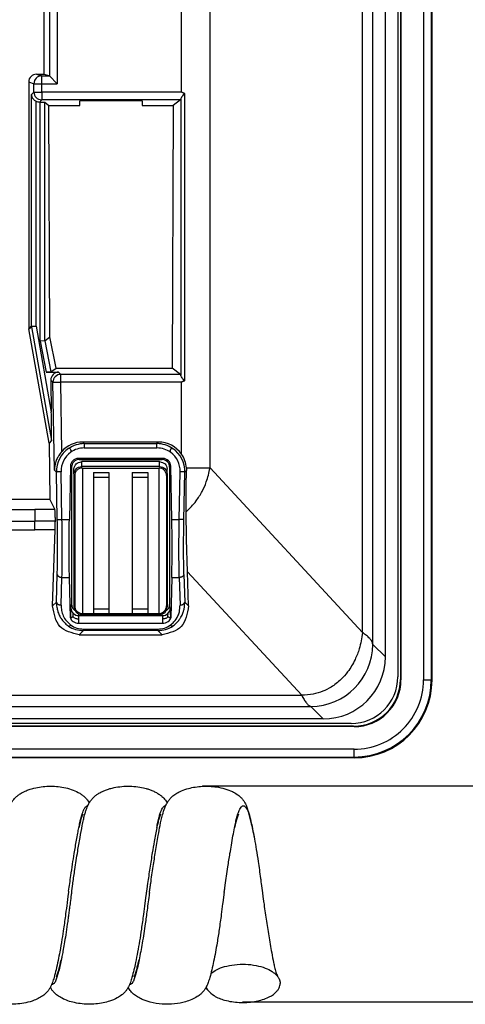
# Model space of a CAD drawing. Units: inches. Extents: x 85 to 2185, y 1295 to 1592.
# Drawn here: x 462 to 474, y 1386 to 1411 of the extents above; entities that cross this region are included whole.
import ezdxf

# ---------------------------------------------------------------- set-up
doc = ezdxf.new("R2010")
doc.units = ezdxf.units.IN
doc.linetypes.add('PHANTOM', pattern=[13, 10, -1, 0, -1, 0, -1])
doc.layers.add('1', color=7, linetype='Continuous')

msp = doc.modelspace()

# ---------------------------------------------------------------- linework, layer by layer
at = {"color": 2, "linetype": 'Continuous'}
for p, q in [((471.0169793810499, 1395.058184443898), (471.0169793810499, 1472.502271583518)), ((471.279840132804, 1394.755353631115), (471.279840132804, 1472.502271583518)), ((467.0967178456082, 1399.286738066946), (467.0999263426288, 1433.041355904351)), ((472.5798958770213, 1430.095428404703), (472.5798958770213, 1393.841115267329)), ((472.7798654160526, 1430.098858491112), (472.7799263426301, 1393.841054340752)), ((466.3633838992704, 1408.94411130614), (466.3633838992704, 1412.738600502552)), ((463.1728173842759, 1412.524109460919), (463.1728173842759, 1409.158602347773)), ((462.9730914773249, 1412.324383553968), (462.9730914773249, 1409.358328254724)), ((462.6400179137105, 1409.402619577001), (462.7722684458766, 1409.358602347773)), ((462.7722684458766, 1409.358602347773), (462.9730914773249, 1409.358328254724)), ((462.7722684458766, 1409.158602347773), (462.7722684458766, 1409.358602347773)), ((462.4399263728837, 1409.202771816895), (462.5722684458766, 1409.158602347773)), ((462.5722684458766, 1409.158602347773), (462.7722684458766, 1409.158602347773)), ((462.5722684458766, 1408.94411130614), (462.5722684458766, 1409.158602347773)), ((462.7722684458766, 1408.94411130614), (462.7722684458766, 1409.158602347773)), ((462.7722684458766, 1409.158602347773), (463.1728173842759, 1409.158602347773)), ((462.5092693230571, 1402.93249727577), (462.5094337788865, 1408.881002546101)), ((462.5722684458766, 1408.94411130614), (462.5094337788865, 1408.881002546101)), ((462.5722684458766, 1408.94411130614), (462.7722684458766, 1408.94411130614)), ((462.7722684458766, 1408.94411130614), (462.7722684458766, 1408.74411130614)), ((466.3633838992704, 1408.94411130614), (462.7722684458766, 1408.94411130614)), ((462.6292693230571, 1402.93249727577), (462.6292693230571, 1408.706595314692)), ((462.7722684458766, 1408.74411130614), (462.7151194820023, 1408.687236435315)), ((462.7307800240009, 1402.543220909872), (462.7307800240009, 1408.687236435315)), ((466.3387029521738, 1408.744385399189), (462.7722684458766, 1408.74411130614)), ((462.8504113352158, 1402.555078916165), (462.8504901216712, 1408.681384384428)), ((466.3441254947882, 1408.7646768815), (466.3441254947882, 1401.67072584529)), ((462.4399263728837, 1402.886182546617), (462.5092693230571, 1402.93249727577)), ((462.4417519444046, 1402.86533543039), (462.5110962660258, 1402.911637539629)), ((462.5092693230571, 1402.93249727577), (462.6292693230571, 1402.93249727577)), ((462.6292693230571, 1402.93249727577), (462.5110962660258, 1402.911637539629)), ((462.5110962660258, 1402.911637539629), (463.0265460356686, 1399.992694568785)), ((462.6292693230571, 1402.93249727577), (463.0203425614288, 1400.717017665221)), ((462.7307800240009, 1402.543220909872), (462.8899575782675, 1401.748166291475)), ((462.8504113352158, 1402.555078916165), (463.0108024951696, 1401.753962621478)), ((463.0617720062227, 1401.488024017719), (463.0068115507121, 1401.5451496822)), ((463.2617453146369, 1401.69129142065), (463.2065110319689, 1401.748166291475)), ((463.2617453146369, 1401.491291420649), (463.2617453146369, 1401.69129142065)), ((466.3387029521739, 1401.6910173276), (463.2617453146369, 1401.69129142065)), ((463.0617720062227, 1401.488024017719), (463.2617453146369, 1401.491291420649)), ((463.0988672891997, 1399.232844683266), (463.0617720062227, 1401.488024017719)), ((463.2908010047155, 1399.713009832274), (463.2617453146369, 1401.491291420649)), ((466.3633838992704, 1401.491291420649), (463.2617453146369, 1401.491291420649)), ((466.3633838992704, 1399.64403552967), (466.3633838992704, 1401.491291420649)), ((463.8273154049931, 1399.953200534131), (463.8653690640073, 1399.911684278581)), ((463.8653690640073, 1399.911684278581), (465.7344838581326, 1399.911684278581)), ((463.8653690640073, 1399.801285074692), (465.7344838581326, 1399.801285074692)), ((465.7725375171468, 1399.953200534131), (465.7344838581326, 1399.911684278581)), ((463.7364446765889, 1399.50588929665), (463.712070652602, 1399.531318660183)), ((465.863408245551, 1399.50588929665), (465.887782269538, 1399.531318660183)), ((463.5399264610697, 1399.306155726531), (463.511554926198, 1399.334795832399)), ((463.7999264610698, 1399.324171681649), (463.7999264610698, 1399.448879848805)), ((463.8199264610698, 1399.285777522204), (463.8199264610698, 1395.548564922465)), ((465.7799264610878, 1399.285777522204), (465.7799264610701, 1395.548564922465)), ((465.7999264610701, 1399.324171681649), (465.7999264610701, 1399.448879848805)), ((466.088297995942, 1399.334795832399), (466.0599264610703, 1399.306155726531)), ((471.0169793810499, 1395.058184443898), (467.0967178456082, 1399.286738066946)), ((463.0988672891997, 1399.232844683266), (463.1489646439924, 1399.178188846277)), ((463.1737527159858, 1397.954646487135), (463.1489646439924, 1399.178188846277)), ((463.2935882601564, 1397.966022150252), (463.268800188163, 1399.189564509394)), ((466.3062646619836, 1397.966022150252), (466.3310527339769, 1399.189564509394)), ((466.4261002061542, 1397.954646487135), (466.4508882781475, 1399.178188846277)), ((466.4508882781475, 1399.178188846277), (466.4917790182676, 1399.222800335958)), ((411.1599263426161, 1398.219367853158), (462.5999263426278, 1398.219367853176)), ((463.1110543101189, 1398.21936785217), (462.5999263426278, 1398.219367853176)), ((462.5999263426278, 1398.219367853176), (462.5999263426278, 1397.924198311166)), ((411.1599263426161, 1397.924198311166), (462.5999263426278, 1397.924198311166)), ((462.5999263426278, 1397.698417339633), (462.5999263426278, 1397.924198311166)), ((463.1235657225765, 1397.924198311166), (462.5999263426278, 1397.924198311166)), ((463.2935882601564, 1397.966022150252), (463.4838556841993, 1397.966022150252)), ((466.1159972379406, 1397.966022150252), (466.3062646619836, 1397.966022150252)), ((411.1599263426161, 1397.698417339633), (462.5999263426278, 1397.698417339633)), ((463.1188176780689, 1397.698417339633), (462.5999263426278, 1397.698417339633)), ((463.15300271431, 1395.843666130091), (463.1730517030819, 1396.55234514437)), ((463.2728382584806, 1395.765533196862), (463.2928872472525, 1396.474212211141)), ((463.2928872472525, 1396.474212211141), (463.4846014426077, 1396.474212211141)), ((466.1152514795323, 1396.474212211141), (466.3069656748875, 1396.474212211141)), ((466.3069656748875, 1396.474212211141), (466.3270146636593, 1395.765533196862)), ((466.4268012190581, 1396.55234514437), (466.4468502078299, 1395.843666130091)), ((469.4535901038587, 1393.448676379246), (466.5172513981101, 1396.615930798482)), ((463.15300271431, 1395.843666130091), (463.0533966581072, 1395.743008890122)), ((463.5241305288721, 1395.687303080035), (463.5399264610697, 1395.781272037501)), ((466.0757223932678, 1395.687303080035), (466.0599264610703, 1395.781272037501)), ((466.4468502078299, 1395.843666130091), (466.5464562640327, 1395.743008890122)), ((463.7238564358231, 1395.494008226632), (463.7307844028964, 1395.535222245222)), ((463.7238564358231, 1395.494008226632), (465.8759964863169, 1395.494008226632)), ((465.8759964863169, 1395.494008226632), (465.8690685192435, 1395.535222245222)), ((463.7238564358231, 1395.29989838136), (465.8759964863169, 1395.29989838136)), ((463.8449422273526, 1395.108935361897), (463.735963879934, 1394.99880692106)), ((463.8449422273526, 1395.148697644625), (465.7549106947873, 1395.148697644625)), ((465.7549106947873, 1395.108935361897), (463.8449422273526, 1395.108935361897)), ((465.7549106947873, 1395.108935361897), (465.8638890422059, 1394.99880692106)), ((471.279840132804, 1394.755353631115), (471.5999263426298, 1394.435267421289)), ((471.9999263426299, 1393.84117313853), (471.9859622906873, 1393.855137190472)), ((404.146262581385, 1393.448676379246), (469.4535901038587, 1393.448676379246)), ((403.9120704175594, 1393.15958846234), (469.6877822676844, 1393.15958846234)), ((469.6877822676844, 1393.15958846234), (470.0060148256827, 1392.841355904342)), ((470.8001091084419, 1392.641355904342), (470.7861450564994, 1392.655319956284)), ((470.8001669796425, 1392.06138636995), (402.7996857056013, 1392.06138636995)), ((402.7996857056013, 1391.861416830919), (470.80022790622, 1391.861355904342))]:
    msp.add_line(p, q, dxfattribs=at)
at = {"color": 4, "linetype": 'Continuous'}
for p, q in [((472.7999263426301, 1393.838614973851), (472.7999263426301, 1430.118919417689)), ((471.9859622906873, 1429.398606273325), (471.9859622906873, 1393.855137190472)), ((471.9999263426299, 1429.440532496751), (471.9999263426299, 1393.84117313853)), ((471.5999263426298, 1394.435267421289), (471.5999263426298, 1429.32135590435)), ((471.9199263426299, 1429.32135590435), (471.9199263426299, 1393.92117313853)), ((462.840475311283, 1409.402619577001), (462.840475311283, 1412.280092231691)), ((462.6400179137105, 1409.402619577001), (462.840475311283, 1409.402619577001)), ((462.840475311283, 1409.402619577001), (462.9730914773249, 1409.358328254724)), ((462.9730914773249, 1409.358328254724), (463.1728173842759, 1409.158602347773)), ((462.4399263728837, 1409.202771816895), (462.4399263728837, 1402.886182546617)), ((466.4380898118609, 1408.910795427369), (466.4380898118608, 1401.524607299421)), ((462.7307800240009, 1408.687236435315), (462.7151194820023, 1408.687236435315)), ((462.8504901216712, 1408.681384384428), (462.9572668143778, 1408.601025483113)), ((462.9789785080956, 1402.651809794917), (462.9572668143778, 1408.601025483113)), ((462.9572668143778, 1408.601025483113), (463.7527403151265, 1408.601025483113)), ((463.7527403151265, 1408.601025483113), (463.7527403151265, 1408.719785301371)), ((465.3527403151269, 1408.719785301371), (463.7527403151265, 1408.719785301371)), ((465.3527403151269, 1408.719785301371), (465.3527403151269, 1408.601025483113)), ((465.3527403151269, 1408.601025483113), (466.1482138158755, 1408.601025483113)), ((466.1482138158755, 1408.601025483113), (466.1235865384664, 1401.852911447208)), ((466.3387029521738, 1408.744385399189), (466.1482138158755, 1408.601025483113)), ((462.4399263728837, 1402.886182546617), (462.4417519444046, 1402.86533543039)), ((462.9616595849122, 1399.919992553671), (462.4417519444046, 1402.86533543039)), ((462.8504113352158, 1402.555078916165), (462.7307800240009, 1402.543220909872)), ((462.8504113352158, 1402.555078916165), (462.9789785080956, 1402.651809794917)), ((463.1422805042741, 1401.852911447208), (462.9789785080956, 1402.651809794917)), ((463.0108024951696, 1401.753962621478), (463.1422805042741, 1401.852911447208)), ((463.1422805042741, 1401.852911447208), (466.1235865384664, 1401.852911447208)), ((466.3387029521739, 1401.6910173276), (466.1235865384664, 1401.852911447208)), ((462.8899575782675, 1401.748166291475), (463.2065110319689, 1401.748166291475)), ((463.0068115507121, 1401.5451496822), (463.0203425614288, 1400.717017665221)), ((463.0265460356686, 1399.992694568785), (462.9616595849122, 1399.919992553671)), ((462.9616595849122, 1399.919992553671), (462.985252492994, 1398.476047015138)), ((465.7725375171468, 1399.953200534131), (463.8273154049931, 1399.953200534131)), ((465.887782269538, 1399.531318660183), (463.712070652602, 1399.531318660183)), ((463.7364446765889, 1399.50588929665), (465.863408245551, 1399.50588929665)), ((463.511554926198, 1399.334795832399), (463.4838556841993, 1397.966022150252)), ((463.5399264610697, 1399.306155726531), (463.5399264610697, 1395.781272037501)), ((463.5999264610697, 1399.134140188835), (463.5999264610697, 1399.258848355991)), ((465.7999264610701, 1399.448879848805), (463.7999264610698, 1399.448879848805)), ((465.7999264610701, 1399.324171681649), (463.7999264610698, 1399.324171681649)), ((463.8199264610698, 1399.285777522204), (465.7799264610878, 1399.285777522204)), ((465.9999264610701, 1399.134140188835), (465.9999264610701, 1399.258848355991)), ((466.0599264610703, 1399.306155726531), (466.0599264610703, 1395.781272037501)), ((466.1159972379406, 1397.966022150252), (466.088297995942, 1399.334795832399)), ((466.4899639670886, 1399.286738066946), (466.4917790182676, 1399.222800335958)), ((463.5999264610697, 1399.134140188835), (463.5999264610697, 1395.713573318184)), ((463.6199264610698, 1399.091376334185), (463.6199264610698, 1395.748564922465)), ((464.0999264610693, 1399.174287573187), (464.0999264610693, 1399.054384367995)), ((464.0999264610693, 1399.174287573187), (464.4999264610694, 1399.174287573187)), ((464.0999264610693, 1399.054384367995), (464.4999264610694, 1399.054384367995)), ((464.0999264610693, 1399.054384367995), (464.0999264610693, 1395.668622532798)), ((464.4999264610694, 1399.174287573187), (464.4999264610694, 1399.054384367995)), ((464.4999264610694, 1399.054384367995), (464.4999264610694, 1395.668622532798)), ((465.0999264610696, 1399.174287716719), (465.0999264610696, 1399.054384367995)), ((465.0999264610696, 1399.174287716719), (465.4999264610697, 1399.174287573187)), ((465.0999264610696, 1399.054384367995), (465.4999264610697, 1399.054384367995)), ((465.0999264610696, 1399.054384367995), (465.0999264610696, 1395.668622532798)), ((465.4999264610697, 1399.174287573187), (465.4999264610697, 1399.054384367995)), ((465.4999264610697, 1399.054384367995), (465.4999264610697, 1395.668622532798)), ((465.9799264610701, 1399.091376334185), (465.9799264610701, 1395.748564922465)), ((465.9999264610701, 1399.134140188835), (465.9999264610701, 1395.713573318184)), ((462.985252492994, 1398.476047015138), (450.6313454897491, 1398.476047015138)), ((462.985252492994, 1398.476047015138), (463.1110543101189, 1398.21936785217)), ((463.0533966581072, 1395.743008890122), (463.1188176780689, 1397.698417339633)), ((463.5139526543616, 1395.436724083915), (463.4846014426077, 1396.474212211141)), ((466.1152514795323, 1396.474212211141), (466.0859002677784, 1395.436724083915)), ((466.5464562640327, 1395.743008890122), (466.5172513981101, 1396.615930798482)), ((465.7999264610701, 1395.52354182537), (463.7999264610698, 1395.52354182537)), ((463.8199264610698, 1395.548564922465), (464.0999264610693, 1395.548717766658)), ((464.0999264610693, 1395.668622532798), (464.4999264610694, 1395.668622532798)), ((464.0999264610693, 1395.668622532798), (464.0999264610693, 1395.548717766658)), ((464.0999264610693, 1395.548717766658), (464.4999264610694, 1395.548717766658)), ((464.4999264610694, 1395.668622532798), (464.4999264610694, 1395.548717766658)), ((464.4999264610694, 1395.548717766658), (465.0999264610696, 1395.548717766658)), ((465.0999264610696, 1395.668622532798), (465.4999264610697, 1395.668622532798)), ((465.0999264610696, 1395.668622532798), (465.0999264610696, 1395.548717766658)), ((465.0999264610696, 1395.548717766658), (465.4999264610697, 1395.548717766658)), ((465.4999264610697, 1395.668622532798), (465.4999264610697, 1395.548717766658)), ((465.4999264610697, 1395.548717766658), (465.7799264610701, 1395.548564922465)), ((463.735963879934, 1394.99880692106), (465.8638890422059, 1394.99880692106)), ((470.720109108442, 1392.721355904342), (402.8797435768018, 1392.721355904342)), ((470.0060148256827, 1392.841355904342), (403.5938378595612, 1392.841355904342)), ((470.8001091084419, 1392.641355904342), (402.7997435768019, 1392.641355904342)), ((470.7861450564994, 1392.655319956284), (402.8137076287444, 1392.655319956284)), ((470.8026672731204, 1391.841355904342), (402.7971854121233, 1391.841355904342)), ((463.1521304853298, 1386.21657690464), (463.1609481383723, 1386.237125442336)), ((465.1521304853121, 1386.216576607702), (465.1609481383719, 1386.23712514543))]:
    msp.add_line(p, q, dxfattribs=at)
for centre, radius, start, end in [((462.6398959490978, 1409.202650000877), 0.1999696133175929, 89.96505440065334, 179.9650969764965), ((462.7150955500675, 1408.887168123766), 0.1999316898835914, 244.578266600479, 270.0068583367717), ((463.206524579931, 1401.548426384018), 0.199739907916717, 90.00388625917385, 180.9399704275567), ((463.8271138534119, 1399.234348801648), 0.7188517607384822, 89.98393541514066, 138.2509804567809), ((465.7727526283815, 1399.234444780004), 0.718755786316749, 34.74051970555191, 90.01714764081149), ((463.7117847014986, 1399.331054131434), 0.2002647328987515, 89.91818930520782, 178.9294363251899), ((463.7380392035252, 1399.307776342497), 0.1981193708836727, 90.4611394115566, 180.4686845621826), ((465.8618137186147, 1399.307776342497), 0.1981193708837191, 359.5313154378175, 89.5388605884434), ((465.8880682206414, 1399.331054131434), 0.2002647328987885, 1.07056367481008, 90.08181069479218), ((465.7729799801928, 1399.233802100587), 0.7189355005836074, 4.222568995654933, 34.79293332379957), ((463.8199264610698, 1395.748564922465), 0.2000000000000455, 180, 270), ((465.7799264610701, 1395.748564922465), 0.2000000000000455, 270, 0), ((470.0060148256827, 1394.435267421289), 1.593911516947172, 270, 0), ((470.720109108442, 1393.92117313853), 1.199817234187958, 270, 0), ((470.7861450564994, 1393.855137190472), 1.199817234187935, 270, 0), ((470.80022790622, 1393.841054340752), 1.199698442291761, 269.9943263981431, 0.00567360184473261), ((470.80022790622, 1393.841054340752), 1.999699924261592, 270.0698932180027, 359.9301067820055)]:
    msp.add_arc(centre, radius, start, end, dxfattribs=at)
at = {"color": 2, "linetype": 'Continuous'}
for centre, radius, start, end in [((462.7722684458766, 1409.158602347773), 0.2000000000000455, 90, 180), ((462.7722684458766, 1408.94411130614), 0.2000000000000455, 180, 270), ((462.6292693230571, 1402.93249727577), 0.1200000000000091, 180, 190.01064454106), ((463.2617453146369, 1401.491291420649), 0.2000000000000455, 90, 180.9360836324057), ((463.8650893780265, 1399.194934679753), 0.7163204992419552, 124.1337119895352, 181.3395581980402), ((463.8655676884523, 1399.195864307099), 0.7158199990395095, 90.01589832998663, 124.2071547122299), ((463.8652095397762, 1399.205619259732), 0.5956658363212146, 89.98465571680116, 125.5612926035851), ((465.7342852642625, 1399.195864297686), 0.7158200084440085, 55.79284774851106, 89.98410411750373), ((465.7334753458754, 1399.201975347659), 0.5993105755893824, 54.55046833827142, 89.90358334133677), ((465.7347635351148, 1399.194934697215), 0.7163205086463756, 358.6604404224536, 55.86628664225663), ((463.8647535296491, 1399.204704314887), 0.5961456189043794, 125.474498256599, 181.4552488560068), ((465.7311421275944, 1399.20272826529), 0.6000550142441666, 358.7429683163933, 54.32728457099316), ((463.7130191781064, 1395.688646214302), 0.1888934244996612, 180.4074073698813, 226.3473331407418), ((463.7265825815954, 1395.70167430874), 0.2076839751371453, 226.1209633827718, 269.2478902965309), ((465.8732703405445, 1395.70167430874), 0.2076839751371358, 270.7521097034854, 313.8790366172282), ((465.8868337440336, 1395.688646214302), 0.1888934244996467, 313.6526668592494, 359.5925926300862), ((463.8445387705805, 1395.789927441562), 0.6809921991800089, 235.8414562255197, 270.03394513423), ((463.8442739658215, 1395.709961444403), 0.5612641976060889, 234.2386659686898, 270.0682184514108), ((465.7555788431524, 1395.709961408042), 0.5612641611103006, 269.9317930965493, 305.7613634145292), ((465.7553140944864, 1395.789927423908), 0.6809921814928946, 269.9660596667739, 304.1585559809595), ((469.6737135805159, 1394.76568663649), 1.606159790607662, 270.5018720494945, 359.6313930375506), ((470.80022790622, 1393.841054340752), 1.779667971844134, 269.9980384904334, 0.001961509582842082), ((470.80022790622, 1393.841054340752), 1.979698436410076, 270, 0)]:
    msp.add_arc(centre, radius, start, end, dxfattribs=at)
at = {"color": 4, "linetype": 'Continuous'}
for points in [[(462.5094337788865, 1408.881002546101), (462.5226278845462, 1408.81917300173), (462.5405260723385, 1408.784229335538), (462.5669684410041, 1408.751021254596), (462.6292693230571, 1408.706595314692)], [(466.4380898118609, 1408.910795427369), (466.4056822440963, 1408.868038953053), (466.3780621923514, 1408.829527121227), (466.3539888035239, 1408.790693400533), (466.3441254947882, 1408.7646768815)], [(462.7307800240009, 1408.687236435315), (462.7754490499567, 1408.686785260208), (462.8126202733913, 1408.685545630789), (462.8387988965482, 1408.683688390912), (462.8504901216712, 1408.681384384428)], [(466.3387029521738, 1408.744385399189), (466.3419233049482, 1408.753619212042), (466.3441254947882, 1408.7646768815)], [(463.0108024951696, 1401.753962621478), (462.9990643035308, 1401.751677253591), (462.9726893725369, 1401.749838064188), (462.9351597736338, 1401.74861207093), (462.8899575782675, 1401.748166291475)], [(466.3441254947882, 1401.67072584529), (466.3419233049483, 1401.681783514748), (466.3387029521739, 1401.6910173276)], [(466.4380898118608, 1401.524607299421), (466.4056250121628, 1401.567440872745), (466.3779707727693, 1401.606009303448), (466.3539629513308, 1401.644758504093), (466.3441254947882, 1401.67072584529)], [(463.0265460356686, 1399.992694568785), (463.0251849455713, 1400.334487827524), (463.0203425614288, 1400.717017665221)], [(463.2908010047155, 1399.713009832274), (463.2802033176175, 1399.700890495734), (463.2698790277921, 1399.68860064431), (463.1925077299402, 1399.575951447772), (463.1473161519474, 1399.480634503765), (463.1258113412518, 1399.416799973052), (463.1073388713645, 1399.333334772141), (463.0988672891997, 1399.232844683266)], [(463.5999264610697, 1399.258848355991), (463.6585328382713, 1399.393194562065), (463.7999264610698, 1399.448879848805)], [(463.5999264610697, 1399.134140188835), (463.6585328382713, 1399.268486394909), (463.7999264610698, 1399.324171681649)], [(463.8199264610698, 1399.285777522204), (463.7428571417869, 1399.270796698861), (463.6776660346469, 1399.22811550482), (463.6349173812048, 1399.165334520224), (463.6199264610698, 1399.091376334185)], [(465.9799264610701, 1399.091376334185), (465.9649362998662, 1399.165332722798), (465.9221896997067, 1399.228112741385), (465.8569976574877, 1399.270795938427), (465.7799264610878, 1399.285777522204)], [(465.7999264610701, 1399.448879848805), (465.9413200838686, 1399.393194562065), (465.9999264610701, 1399.258848355991)], [(465.7999264610701, 1399.324171681649), (465.9413200838686, 1399.268486394909), (465.9999264610701, 1399.134140188835)], [(466.4836059459436, 1398.158055677468), (466.4825693524701, 1398.42360866995), (466.4842151994228, 1398.67787402795), (466.4868506063999, 1398.897004883216), (466.4917790182676, 1399.222800335958)], [(463.1235657225765, 1397.924198311166), (463.1232195573774, 1398.020989666414), (463.1205676505599, 1398.113095054487), (463.1162869266363, 1398.184544456151), (463.1110543101189, 1398.21936785217)], [(466.5172513981101, 1396.615930798482), (466.4966866482946, 1397.366716265443), (466.4836059459436, 1398.158055677468)], [(463.1188176780689, 1397.698417339633), (463.1216885873499, 1397.805299117735), (463.1235657225765, 1397.924198311166)], [(463.4846014426077, 1396.474212211141), (463.4757642852265, 1397.16837704209), (463.4838556841993, 1397.966022150252)], [(466.1152514795323, 1396.474212211141), (466.1240886369135, 1397.16837704209), (466.1159972379406, 1397.966022150252)], [(463.735963879934, 1394.99880692106), (463.2422737479171, 1395.216037862883), (463.0533966581072, 1395.743008890122)], [(463.5399264610697, 1395.781272037501), (463.562029623344, 1395.694459344885), (463.6210306358621, 1395.628571688553)], [(463.5999264610697, 1395.713573318184), (463.6585328382713, 1395.57922711211), (463.7999264610698, 1395.52354182537)], [(465.7999264610701, 1395.52354182537), (465.9413200838686, 1395.57922711211), (465.9999264610701, 1395.713573318184)], [(466.5464562640327, 1395.743008890122), (466.3575791742229, 1395.216037862883), (465.8638890422059, 1394.99880692106)], [(465.9788222862777, 1395.628571688553), (466.037823298796, 1395.694459344885), (466.0599264610703, 1395.781272037501)], [(463.5241305288721, 1395.687303080035), (463.5184124333206, 1395.625321812831), (463.5142778927504, 1395.530531789007), (463.5139526543616, 1395.436724083915)], [(466.0859002677784, 1395.436724083915), (466.0855750293895, 1395.530531789007), (466.0814404888195, 1395.625321812831), (466.0757223932678, 1395.687303080035)], [(463.5139526543616, 1395.436724083915), (463.5331825659888, 1395.382997451441), (463.5810974937524, 1395.339557795792), (463.6479159471846, 1395.310494858568), (463.7238564358231, 1395.29989838136)], [(465.8759964863169, 1395.29989838136), (465.9519369749543, 1395.310494858567), (466.0187554283874, 1395.339557795792), (466.0666703561475, 1395.382997451436), (466.0859002677784, 1395.436724083915)], [(461.8140501058487, 1390.103186928838), (461.8375400485522, 1390.217674289421), (461.8600248971678, 1390.313828661214), (461.8810940043118, 1390.39329437798), (461.9003367226008, 1390.457715773487), (461.9365635716747, 1390.560212643702), (461.9744327918819, 1390.644872053984), (462.0146379323178, 1390.715041214431), (462.057872542077, 1390.774067335144), (462.0996304847904, 1390.819958044964), (462.1536590404836, 1390.868338150041), (462.2221333968894, 1390.917560605368), (462.2744873488318, 1390.948720622023), (462.3499188101422, 1390.986261622354), (462.4496502682803, 1391.025720890731), (462.5749042107059, 1391.062635711523), (462.761004527147, 1391.097162571727), (462.95428500552, 1391.1115601593), (463.149026518641, 1391.105742972994), (463.3395099393265, 1391.079625511564), (463.5341529489067, 1391.028357049812), (463.7068882267844, 1390.954119129786), (463.7904844561231, 1390.903301998901), (463.8543479757311, 1390.854097707949), (463.9012332254657, 1390.809403676107), (463.945056702497, 1390.757697140592), (463.980731692654, 1390.704921750748), (463.9875205512916, 1390.693412839104), (463.9941968355241, 1390.681548825865)], [(463.8140501058487, 1390.103186631934), (463.8443164845323, 1390.247967231582), (463.8738854648738, 1390.367197361723), (463.902249154124, 1390.463748757533), (463.9288996595346, 1390.540493154184), (463.9533290883564, 1390.600302286852), (463.9750295478407, 1390.646047890711), (464.0186406462383, 1390.721117316848), (464.0705906503879, 1390.789016773264), (464.1140297648484, 1390.833890022886), (464.1706750139421, 1390.881645565899), (464.242745293912, 1390.930397367636), (464.2948066370259, 1390.959603088673), (464.3681430767641, 1390.994255536256), (464.4636471353056, 1391.030484419152), (464.5822113348297, 1391.064419446127), (464.7800466565066, 1391.099503442819), (464.9850447455619, 1391.111987191024), (465.1904271711487, 1391.101855366163), (465.3894155024199, 1391.069092643657), (465.4573170360684, 1391.051993460523), (465.5382328401638, 1391.026962535861), (465.627163606652, 1390.992584741281), (465.719110027479, 1390.947444948392), (465.7997148404064, 1390.896843990616), (465.8614729196283, 1390.847856109558), (465.9070577023787, 1390.803173745868), (465.9488354011716, 1390.752637855296), (465.9831468909787, 1390.700888555945), (465.9887087851305, 1390.691341713269), (465.9941969007524, 1390.681548340359)], [(465.8140501058487, 1390.10318633503), (465.8766006940227, 1390.377156315034), (465.9342501439045, 1390.554424797407), (465.9826567741528, 1390.66069220103), (466.0241457988235, 1390.729261910228), (466.0735885689009, 1390.7924069615), (466.143963811282, 1390.860383482326), (466.2470997700037, 1390.933009618134), (466.3608447375422, 1390.99109873214), (466.5432701471232, 1391.0544669296), (466.896415489669, 1391.109386792976), (467.2621595440364, 1391.092812513883), (467.4785678879966, 1391.045933153321), (467.6714125640131, 1390.972257406816), (467.7924213101729, 1390.901962394411), (467.8721260812238, 1390.838182827817), (467.9285221558233, 1390.778609362568), (467.9722602091243, 1390.718559007699), (468.0134510008694, 1390.643906883056), (468.0504989839712, 1390.55348525457)], [(463.8285527258045, 1390.395171804308), (463.8065562782669, 1390.343046990076), (463.7880742544384, 1390.289574990317), (463.7592699304748, 1390.18447736533), (463.7282417654235, 1390.043653984578)], [(465.828552725804, 1390.395171507402), (465.8062543972807, 1390.342194700777), (465.7875420337409, 1390.287847622236), (465.7525834488891, 1390.156636778722), (465.7282417654226, 1390.04365368767)], [(467.8285527258036, 1390.395171210497), (467.8081427906942, 1390.347469764547), (467.7908788327022, 1390.298541764882), (467.7608594941069, 1390.190900590252), (467.7282417654218, 1390.043653390762)], [(468.0504989839712, 1390.55348525457), (468.0924464233838, 1390.420683722674), (468.1467896549403, 1390.208955944232), (468.1865706333375, 1390.027039349528), (468.2369679599848, 1389.759968202594)], [(463.4647844558517, 1388.415548997553), (463.5217736144606, 1388.814626042572), (463.5659182738099, 1389.107359664876), (463.6101129686393, 1389.386543340729), (463.6668657990318, 1389.723941179582), (463.6996440641539, 1389.905598810846), (463.7282417654235, 1390.043653984578)], [(463.5750935646604, 1388.63120158215), (463.6249016621766, 1388.971325346549), (463.6979920016147, 1389.439875694864), (463.7575472401315, 1389.793933651127), (463.8140501058487, 1390.103186631934)], [(465.7282417654226, 1390.04365368767), (465.6629324088449, 1389.693008239797), (465.6138359575796, 1389.404541624314), (465.550987357462, 1389.008070276489), (465.4925709645793, 1388.612915140868)], [(465.5727671497514, 1388.614899047708), (465.6368851282611, 1389.05061721045), (465.696808427402, 1389.432578289307), (465.7673140011091, 1389.849396357514), (465.8140501058487, 1390.10318633503)], [(467.4595447170493, 1388.377582290138), (467.4730686078708, 1388.475118438528), (467.4867574822606, 1388.572360612945), (467.5551122424545, 1389.036984025832), (467.6095424137163, 1389.383053524225), (467.6454699187113, 1389.599651098529), (467.6864493652362, 1389.834892791187), (467.7282417654218, 1390.043653390762)], [(468.2369679599848, 1389.759968202594), (468.2858074695063, 1389.48209595464), (468.3334618564567, 1389.178924149578), (468.3643177075756, 1388.964135756418), (468.3938700170411, 1388.742966754245), (468.4101962092565, 1388.615834109807), (468.4423567947017, 1388.372639607768)], [(463.5418717262796, 1388.394471771975), (463.5459433486729, 1388.423935716786), (463.5500399825741, 1388.453450623163), (463.5541607327154, 1388.48300928421), (463.5583046822586, 1388.512604413875), (463.5624708995332, 1388.542228658269), (463.5666584325378, 1388.571874595947), (463.5708663157458, 1388.601534748499), (463.5750935646604, 1388.63120158215)], [(465.4925709645793, 1388.612915140868), (465.4883704929305, 1388.583479619716), (465.4841881747565, 1388.554030553068), (465.4800249884888, 1388.524575446453), (465.4758818927305, 1388.495121759711), (465.471759832688, 1388.465676904416), (465.4676597324316, 1388.43624823419), (465.4635825013498, 1388.406843043429), (465.4595290265112, 1388.377468556857)], [(465.5395447170496, 1388.377582575167), (465.5436141183317, 1388.407104675423), (465.5477091825543, 1388.436682121633), (465.5518290173643, 1388.466307687946), (465.5559727082476, 1388.495974065202), (465.5601393253285, 1388.525673872588), (465.5643279177921, 1388.55539965758), (465.5685375207573, 1388.585143906885), (465.5727671497514, 1388.614899047708)], [(463.5395290265116, 1388.377468841886), (463.5358719355569, 1388.350835279789), (463.5322259835392, 1388.32417126136), (463.5059296702265, 1388.128467766108), (463.4857795731751, 1387.974138945185), (463.4686874514074, 1387.8420033358), (463.4515650639453, 1387.712879475164), (463.4313241698109, 1387.567585900486), (463.3897906850814, 1387.29041337046), (463.3519425620744, 1387.05979385193), (463.3190338357926, 1386.875148964207), (463.2923185412388, 1386.735900326599), (463.273050713416, 1386.641469558417)], [(463.4626880395717, 1388.400385832994), (463.4578000153514, 1388.364910403452), (463.4529497254493, 1388.329498300774), (463.4481379755825, 1388.294161950551), (463.4433660556302, 1388.258913511832), (463.438635351389, 1388.223764935843), (463.4339471953456, 1388.188727956362), (463.4293028799549, 1388.153814096225), (463.4247036427374, 1388.119034638352)], [(463.4647844558517, 1388.415548997553), (463.4637272977623, 1388.407903633201), (463.4626880395717, 1388.400385832994)], [(463.5418717262796, 1388.394471771975), (463.5417984180318, 1388.393940243666), (463.5412852602975, 1388.390219545498), (463.5412120177518, 1388.389688139895), (463.5406993199324, 1388.385968300672), (463.540626143416, 1388.385437020461), (463.5401139078012, 1388.381718058985), (463.54004079764, 1388.381186906848), (463.5395290265116, 1388.377468841886)], [(465.5372493135125, 1388.36087912433), (465.479241406883, 1387.923587555502), (465.4329219049742, 1387.578788285035), (465.3553044231703, 1387.079476169415), (465.2751062461588, 1386.651311395093)], [(465.4595290265112, 1388.377468556857), (465.4548078789726, 1388.343079175171), (465.4501230516558, 1388.308756337691), (465.4454752814252, 1388.27451129948), (465.4408657289487, 1388.240355073566), (465.4362956381543, 1388.206298483467), (465.4317662052409, 1388.172352154486), (465.427278590482, 1388.138526520465), (465.4228339051152, 1388.104831798214)], [(465.5395447170496, 1388.377582575167), (465.5394728882179, 1388.377060396441), (465.5389700863968, 1388.373405145355), (465.5388983223415, 1388.37288309553), (465.5383959739542, 1388.369228746755), (465.538324274982, 1388.368706828368), (465.5378223821771, 1388.36505339966), (465.5373209470956, 1388.361400908747), (465.5372493135125, 1388.36087912433)], [(467.4572493135122, 1388.360878839302), (467.4526349198134, 1388.327176956655), (467.4480559074287, 1388.293543874682), (467.4435130561475, 1388.259990131267), (467.4390074652592, 1388.226526046026), (467.4345402926548, 1388.193161762066), (467.4301126517492, 1388.159907235428), (467.4257256224234, 1388.126772241975), (467.4213802389579, 1388.093766353766)], [(467.4595447170493, 1388.377582290138), (467.459472975785, 1388.37706014553), (467.4589707869359, 1388.373405133273), (467.4588989958077, 1388.372883102552), (467.4583964579092, 1388.369228887505), (467.4583247297475, 1388.368706957738), (467.4578226326155, 1388.365053449371), (467.4573209784002, 1388.36140066556), (467.4572493135122, 1388.360878839302)], [(468.4423567947017, 1388.372639607768), (468.4428333421338, 1388.369108487265), (468.443309889566, 1388.365577366761)], [(468.443309889566, 1388.365577366761), (468.4472991958971, 1388.33609529542), (468.4513162871649, 1388.306552621877), (468.4553603302975, 1388.276956474987), (468.4594304667905, 1388.247314079214), (468.4635258204264, 1388.217632742303), (468.4676454905263, 1388.187919856597), (468.4717885598189, 1388.158182887334), (468.475954087686, 1388.128429372617)], [(463.4247036427374, 1388.119034638352), (463.3866325823155, 1387.824628781474), (463.3348983215868, 1387.452132136206), (463.29311409987, 1387.181289673073), (463.2375953456794, 1386.85803889584), (463.1949635036736, 1386.636777888433), (463.1428335160726, 1386.39826496962), (463.0910016832457, 1386.198324518346), (463.0504973388698, 1386.070551481555)], [(465.4228339051152, 1388.104831798214), (465.3858650149929, 1387.818759091416), (465.333413975856, 1387.442077547511), (465.2857324932965, 1387.135969580159), (465.2365694337225, 1386.852441316097), (465.1835481270203, 1386.581490662011), (465.1424035526664, 1386.396448798879), (465.0908431837622, 1386.197773691645), (465.0504973388698, 1386.07055118465)], [(468.475954087686, 1388.128429372617), (468.5391464450125, 1387.69399405977), (468.6054210164805, 1387.270868505948), (468.6802768855393, 1386.833952284866), (468.7282438025986, 1386.580380909649)], [(467.4213802389579, 1388.093766353766), (467.3852449105995, 1387.814026433211), (467.3322574864018, 1387.434266624783), (467.278304612924, 1387.091102703178), (467.2357694047066, 1386.848085476961), (467.1892276871546, 1386.608786842561), (467.1420682060002, 1386.395033990429), (467.0907193452643, 1386.197343524005), (467.0504973388697, 1386.070550887745)], [(463.1609481383723, 1386.237125442336), (463.1948045899403, 1386.339623174715), (463.2477892096985, 1386.543454340362), (463.2594538404616, 1386.592557780227), (463.273050713416, 1386.641469558417)], [(465.1609481383719, 1386.23712514543), (465.1979693546923, 1386.350424823904), (465.2286325039185, 1386.46437267585), (465.2469553019956, 1386.539895455181), (465.2598403423527, 1386.594318755924), (465.2751062461588, 1386.651311395093)], [(467.1197922207843, 1386.304587527885), (467.2637434983127, 1386.397415856471), (467.4685265231099, 1386.476491497806), (467.7256796807867, 1386.526881322742), (468.0092309959161, 1386.538002770529), (468.2835898162516, 1386.506073741578), (468.5169514640512, 1386.439708268839), (468.69142283421, 1386.352009357175), (468.8061122935778, 1386.257086138538)], [(468.7282438025986, 1386.580380909649), (468.7528992741316, 1386.466060316853), (468.7884255162137, 1386.33332866545), (468.8067558965753, 1386.280429342607), (468.8285539610926, 1386.228862050796)], [(468.8061122935778, 1386.257086138538), (468.8082123872033, 1386.254780046606), (468.8103124808289, 1386.252473954674), (468.8143613757787, 1386.247872805119), (468.818310498495, 1386.243279648828), (468.8202329513493, 1386.240987600042), (468.8221554042036, 1386.238695551257), (468.8267478786261, 1386.232064444571), (468.8285539610926, 1386.228862050796)], [(468.8285539610926, 1386.228862050796), (468.8473345775677, 1386.20441807662), (468.862236647393, 1386.179946082787), (468.8740871282081, 1386.155978786588), (468.8832543406606, 1386.132674775952), (468.889989393795, 1386.110089144314), (468.8945285492279, 1386.088259567897), (468.897099517428, 1386.067211900471), (468.8979112690893, 1386.046959482284)], [(463.0504973388698, 1386.070551481555), (463.0186499068366, 1385.992724340737), (462.986302779595, 1385.928521817116), (462.9476955241827, 1385.86986223478), (462.8997704097706, 1385.813096071041), (462.8254182194338, 1385.746268065203), (462.7119571822312, 1385.672657891191), (462.5834530776524, 1385.613559560499), (462.3624889019303, 1385.549055790172), (461.9600057741874, 1385.51235876626), (461.5631345090231, 1385.564354557003), (461.4098882103888, 1385.612838397105), (461.228981258223, 1385.70212235588), (461.1341437813942, 1385.772007008544), (461.0678066187103, 1385.83821250229), (461.0287894620474, 1385.887863120493), (460.9954424319546, 1385.938813691102)], [(465.0504973388698, 1386.07055118465), (465.0191457451651, 1385.993729075286), (464.9877327898168, 1385.930994640795), (464.949809600504, 1385.872722216957), (464.9029945606655, 1385.816499440064), (464.8283318109609, 1385.74853992338), (464.7149893941399, 1385.674315483174), (464.515680080128, 1385.589548581645), (464.3557695462148, 1385.547661636768), (463.9604646019794, 1385.512349790649), (463.5702994995891, 1385.562544239808), (463.4083702032798, 1385.613422850324), (463.262946056159, 1385.681793594789), (463.1540038613027, 1385.755420446578), (463.0804827585328, 1385.824012709354), (463.0340816790994, 1385.880706280369), (462.9941961486615, 1385.942489318187)], [(467.0504973388697, 1386.070550887745), (467.0093721779808, 1385.974047433104), (466.9656339941903, 1385.895327335622), (466.9191599385733, 1385.834384306243), (466.8579076586244, 1385.773036804267), (466.768464126345, 1385.706079671104), (466.6257414638301, 1385.630837409359), (466.4677296882429, 1385.574966659526), (466.1870006478375, 1385.521824437005), (465.8672499673509, 1385.516426746034), (465.5599118580057, 1385.565180196976), (465.3571933958959, 1385.634538054131), (465.2359782585635, 1385.69776555377), (465.1329540664777, 1385.773039838125), (465.0629516124285, 1385.843885129438), (465.0264603771179, 1385.891425829379), (464.9941961296246, 1385.94248901838)], [(467.0454508709663, 1385.865531911216), (467.0211582297636, 1385.901555008476), (466.9941945056721, 1385.942485470552)], [(466.9973678644847, 1385.948326694559), (467.0015521669816, 1385.938356545768), (467.0062187826262, 1385.928266420215), (467.0113871712175, 1385.918061316615), (467.017077125894, 1385.9077469206), (467.0233084781074, 1385.897329468922), (467.0301012511335, 1385.886815950473), (467.0374753933061, 1385.876213962234), (467.0454508709663, 1385.865531911216)], [(467.0454508709663, 1385.865531911216), (467.1996635945195, 1385.732332446895), (467.4710971858688, 1385.616691486645), (467.8430931475248, 1385.557827076808), (468.2380293445573, 1385.579236321282), (468.5626339169011, 1385.67338958487), (468.7713122429381, 1385.802557862458), (468.8331390382003, 1385.86914014581), (468.8718664475239, 1385.933040588989), (468.8920532832544, 1385.99257601749), (468.8979112690893, 1386.046959482284)]]:
    msp.add_spline(points, degree=3, dxfattribs=at)
at = {"color": 2, "linetype": 'Continuous'}
for points in [[(466.4380898118609, 1408.910795427369), (466.4194322253295, 1408.919085196432), (466.4007451439333, 1408.927414523161), (466.3820694153782, 1408.935756348495), (466.3633838992704, 1408.94411130614)], [(466.4380898118608, 1401.524607299421), (466.4194322248842, 1401.51631753016), (466.4007451439334, 1401.507988203629), (466.3820694149113, 1401.499646378086), (466.3633838992704, 1401.491291420649)], [(463.5202086393218, 1399.741474920317), (463.514073617912, 1399.76671978172), (463.4963474765168, 1399.785042965988), (463.4791893074893, 1399.790612358101), (463.4631432385136, 1399.787854875534)], [(463.5202086393218, 1399.741474920317), (463.519818416484, 1399.730010941968), (463.5194081281435, 1399.716243649949), (463.5190991436772, 1399.704302335655), (463.5187860568557, 1399.690189748971)], [(463.8653690640073, 1399.911684278581), (463.8653690640073, 1399.910508279413), (463.8653690640073, 1399.902276285232), (463.8653690640073, 1399.891809488493), (463.8653690640073, 1399.877703198149), (463.8653690640073, 1399.860593924122), (463.8653690640073, 1399.84143689314), (463.8653690640073, 1399.821320212484), (463.8653690640073, 1399.801285074692)], [(465.7344838581326, 1399.801285074692), (465.7344838581326, 1399.821320212484), (465.7344838581326, 1399.84143689314), (465.7344838581326, 1399.860593924122), (465.7344838581326, 1399.877703198149), (465.7344838581326, 1399.891809488493), (465.7344838581326, 1399.902276285232), (465.7344838581326, 1399.910508279413), (465.7344838581326, 1399.911684278581)], [(466.079644283077, 1399.741474913153), (466.0857793042836, 1399.766719780867), (466.1035054457016, 1399.785042966034), (466.1206636132775, 1399.790612359829), (466.1367096940635, 1399.787854891182)], [(466.0810668652842, 1399.690189748971), (466.0807987003017, 1399.702421192022), (466.0804447941008, 1399.716243646176), (466.0800345058518, 1399.730010935859), (466.079644283077, 1399.741474913153)], [(466.4836059459436, 1398.158055677468), (466.7407906806964, 1398.440769888299), (466.8932297905492, 1398.684274704302), (467.0008527102445, 1398.927375845194), (467.0967178456082, 1399.286738066946)], [(466.4899639670886, 1399.286738066946), (466.5327344718595, 1399.286738066946), (466.575411116349, 1399.286738066946), (466.6178693280706, 1399.286738066946), (466.6599835890664, 1399.286738066946), (466.7426805246824, 1399.286738066946), (466.8225265189729, 1399.286738066946), (466.8986054358843, 1399.286738066946), (466.9701019557318, 1399.286738066946), (467.0039089653685, 1399.286738066946), (467.036321463249, 1399.286738066946), (467.0672755995014, 1399.286738066946), (467.0967178456082, 1399.286738066946)], [(463.268800188163, 1399.189564509394), (463.2475383784963, 1399.188986362868), (463.2258267680325, 1399.188074407205), (463.2048849691838, 1399.186827871701), (463.1860385242711, 1399.185298684896), (463.1704762520648, 1399.183560632679), (463.1589909859861, 1399.181729867729), (463.1556917382674, 1399.180826696824), (463.1489646439924, 1399.178188846277)], [(466.4508882781475, 1399.178188846277), (466.4462071388427, 1399.180366153601), (466.4408619361539, 1399.181729867729), (466.4293766700305, 1399.183560632679), (466.4138143978688, 1399.185298684896), (466.3949679529568, 1399.186827871701), (466.3740261541075, 1399.188074407205), (466.3523145436424, 1399.188986362868), (466.3310527339769, 1399.189564509394)], [(463.1730517030819, 1396.55234514437), (463.1783156632246, 1396.798259950484), (463.1813589881202, 1397.204854780452), (463.178759318476, 1397.644414161102), (463.1737527159858, 1397.954646487135)], [(463.1737527159858, 1397.954646487135), (463.1784338552922, 1397.95682379446), (463.1837790579795, 1397.958187508587), (463.1952643240647, 1397.960018273524), (463.2108265962645, 1397.961756325755), (463.2296730411765, 1397.963285512559), (463.2506148400258, 1397.964532048064), (463.2723264504878, 1397.965444003726), (463.2935882601564, 1397.966022150252)], [(463.2928872472525, 1396.474212211141), (463.2990080323823, 1396.800900316692), (463.3011945322907, 1397.168371398277), (463.2985945663005, 1397.636014046661), (463.2935882601564, 1397.966022150252)], [(466.3069656748875, 1396.474212211141), (466.3001570619681, 1396.864399781677), (466.2986583898493, 1397.168371398278), (466.3004878049546, 1397.562017828362), (466.3062646619836, 1397.966022150252)], [(466.4261002061542, 1397.954646487135), (466.4214190668507, 1397.956823794459), (466.4160738641605, 1397.958187508587), (466.4045885980385, 1397.960018273536), (466.3890263258755, 1397.961756325755), (466.3701798809628, 1397.963285512559), (466.3492380821141, 1397.964532048064), (466.3275264716503, 1397.965444003726), (466.3062646619836, 1397.966022150252)], [(466.4268012190581, 1396.55234514437), (466.4215372589154, 1396.798259950485), (466.4184939340198, 1397.204854780452), (466.4196851271644, 1397.505492609479), (466.4261002061542, 1397.954646487135)], [(463.1730517030819, 1396.55234514437), (463.1759730644551, 1396.538180855082), (463.1830659874834, 1396.523782236221), (463.1945533991657, 1396.509975694561), (463.2101108804058, 1396.497627861665), (463.2289632873874, 1396.487542419247), (463.2499053648845, 1396.48020287379), (463.2716221357053, 1396.47582042237), (463.2928872472525, 1396.474212211141)], [(466.4268012190581, 1396.55234514437), (466.4238798577263, 1396.538180855113), (466.4167869346566, 1396.523782236221), (466.4052995230265, 1396.509975694478), (466.3897420417342, 1396.497627861665), (466.3708896347363, 1396.487542419227), (466.3499475572554, 1396.48020287379), (466.3282307864365, 1396.475820422369), (466.3069656748875, 1396.474212211141)], [(463.15300271431, 1395.843666130091), (463.1559240756879, 1395.829501840789), (463.1630169987116, 1395.815103221943), (463.1745044104179, 1395.801296680181), (463.1900618916339, 1395.788948847386), (463.2089142986227, 1395.778863404948), (463.2298563761127, 1395.771523859511), (463.2515731469301, 1395.767141408087), (463.2728382584806, 1395.765533196862)], [(463.15300271431, 1395.843666130091), (463.1539155253323, 1395.786326033131), (463.1621924688623, 1395.707835440709), (463.183341124983, 1395.613581885805), (463.2228690737778, 1395.5089529014), (463.2489253026548, 1395.458486625669), (463.292160308979, 1395.391450513918), (463.3555351627037, 1395.31609392924), (463.4420109337822, 1395.240666234726), (463.4515966604818, 1395.233753776806), (463.4621720027872, 1395.226415214338)], [(463.2728382584806, 1395.765533196862), (463.2844157098011, 1395.623575725284), (463.3266120090016, 1395.489564370216), (463.4065358879693, 1395.358663119796), (463.516265445722, 1395.254518901093)], [(466.0835875754898, 1395.254519062561), (466.169744398046, 1395.331245482253), (466.2732399331297, 1395.489562199466), (466.3090437509164, 1395.594430379098), (466.3270146636593, 1395.765533196862)], [(466.137680972401, 1395.226415292781), (466.1482562967573, 1395.233753806988), (466.157842000591, 1395.24066624371), (466.2443177751348, 1395.316093945426), (466.3076926298569, 1395.391450536869), (466.3509276354458, 1395.458486653755), (466.3769838625901, 1395.508952931802), (466.3988224998581, 1395.560675696406), (466.4224704552803, 1395.635089132473), (466.4408417006675, 1395.730112767777), (466.4468502078299, 1395.843666130091)], [(466.3270146636593, 1395.765533196862), (466.3482797752083, 1395.76714140809), (466.3699965460272, 1395.771523859511), (466.3909386235442, 1395.778863404968), (466.4097910305061, 1395.788948847386), (466.4253485117318, 1395.801296680191), (466.4368359234284, 1395.815103221943), (466.4439288464566, 1395.829501840803), (466.4468502078299, 1395.843666130091)], [(463.5845555807678, 1395.46167785116), (463.5617316402519, 1395.454441080996), (463.5429667354358, 1395.447627821327), (463.5260653376654, 1395.440969548748), (463.5139526543616, 1395.436724083915)], [(463.5845555807678, 1395.46167785116), (463.5833383851011, 1395.485595257858), (463.5820878841643, 1395.516111450085), (463.5815298413892, 1395.534725467513), (463.582628895992, 1395.551974709776)], [(463.5845555807678, 1395.46167785116), (463.6128404284134, 1395.437862321179), (463.6461230857326, 1395.421961562257), (463.6857781505871, 1395.413211711752), (463.723856435823, 1395.411012653248)], [(463.723856435823, 1395.411012653248), (463.7238564358231, 1395.437326407354), (463.7238564358231, 1395.462453006857), (463.7238564358232, 1395.478136624459), (463.7238564358231, 1395.487212836897), (463.7238564358231, 1395.494008226632)], [(465.8759964863169, 1395.494008226632), (465.875996486317, 1395.481332764913), (465.875996486317, 1395.462453006857), (465.8759964863169, 1395.438524456716), (465.8759964863168, 1395.411012653248)], [(466.0149022782949, 1395.463503683121), (465.9933740579557, 1395.443359033745), (465.963263842879, 1395.423277793168), (465.929956577762, 1395.413882718216), (465.8759964863168, 1395.411012653248)], [(466.0149022782949, 1395.463503683121), (466.0161662874808, 1395.489842166413), (466.0171412177797, 1395.520505114165), (466.0176481880089, 1395.540702011051), (466.0172240261479, 1395.551974709776)], [(466.0149022782949, 1395.463503683121), (466.0379600076587, 1395.45573930845), (466.0566098682851, 1395.448451795259), (466.0736745496346, 1395.441221251685), (466.0859002677784, 1395.436724083915)], [(463.4621720027872, 1395.226415214338), (463.4763688687227, 1395.223317533281), (463.4915765174363, 1395.226672915312), (463.506565439486, 1395.237684586072), (463.516265445722, 1395.254518901093)], [(463.7238564358231, 1395.29989838136), (463.7238564358231, 1395.32429008764), (463.7238564358231, 1395.352091680199), (463.723856435823, 1395.381601557875), (463.723856435823, 1395.411012653248)], [(465.8759964863168, 1395.411012653248), (465.8759964863169, 1395.382500106095), (465.8759964863171, 1395.352091680199), (465.8759964863171, 1395.328138065094), (465.8759964863169, 1395.312908714953), (465.8759964863169, 1395.29989838136)], [(466.137680972401, 1395.226415292781), (466.123371537354, 1395.223318655667), (466.1082803916788, 1395.226671656488), (466.0932892142926, 1395.237683306497), (466.0835875754898, 1395.254519062561)], [(463.8449422273526, 1395.108935361897), (463.8449422273526, 1395.11439980243), (463.8449422273526, 1395.120462784769), (463.8449422273526, 1395.12486942841), (463.8449422273526, 1395.132850007786), (463.8449422273526, 1395.14040915681), (463.8449422273526, 1395.148697644625)], [(465.7549106947873, 1395.148697644625), (465.7549106947873, 1395.14040915681), (465.7549106947873, 1395.132850007786), (465.7549106947873, 1395.126591946251), (465.7549106947873, 1395.123907820452), (465.7549106947872, 1395.116866417195), (465.7549106947873, 1395.108935361897)], [(471.0169793810499, 1395.058184443898), (470.9293150304676, 1394.641763896603), (470.8209426539502, 1394.363467852006), (470.6314943940884, 1394.048838525442), (470.4599895678786, 1393.854383655477), (470.2070241771318, 1393.658015245066), (469.9904978541505, 1393.549723664222), (469.7469181988823, 1393.477931950675), (469.4535901038587, 1393.448676379246)], [(471.279840132804, 1394.755353631115), (471.2518045325082, 1394.831373623246), (471.1977813083151, 1394.906769037506), (471.1182383862457, 1394.982888826671), (471.0169793810499, 1395.058184443898)], [(472.5798958770213, 1393.841115267329), (472.6159494794681, 1393.841115267329), (472.652801823288, 1393.841115267329), (472.6882960344753, 1393.841115267329), (472.7200777298813, 1393.841115267329), (472.7460477014955, 1393.841115267329), (472.7648334777811, 1393.841115267329), (472.7761301056644, 1393.841084804041), (472.7799263426301, 1393.841054340752)], [(469.4535901038587, 1393.448676379246), (469.5117989319531, 1393.337211625883), (469.5706861857715, 1393.249475420612), (469.6289691250027, 1393.190062277864), (469.6877822676844, 1393.15958846234)], [(470.80022790622, 1391.861355904342), (470.8001974429312, 1391.865152141307), (470.8001669796425, 1391.876448769191), (470.8001669796425, 1391.895234545476), (470.8001669796425, 1391.92120451709), (470.8001669796425, 1391.952986212496), (470.8001669796425, 1391.988480423684), (470.8001669796425, 1392.025332767504), (470.8001669796425, 1392.06138636995)], [(463.7282417654235, 1390.043653984578), (463.7549467579415, 1390.183585316808), (463.7758050202744, 1390.274021606399), (463.7937176634611, 1390.33873670966), (463.8381432407842, 1390.468758936783), (463.8780712597286, 1390.549316464651), (463.9120962974755, 1390.592189898827), (463.9388129312059, 1390.609159844876), (463.9568157381007, 1390.612006908362)], [(465.7282417654226, 1390.04365368767), (465.7564588146042, 1390.191370833756), (465.7880149483206, 1390.318762910946), (465.819899927125, 1390.420707285157), (465.8497665426623, 1390.495640667083), (465.8770917916067, 1390.547751025335), (465.9013526706319, 1390.581226328526), (465.9220261764124, 1390.600254545268), (465.9385893056219, 1390.609023644175), (465.9505190549345, 1390.611721593858), (465.9545377433954, 1390.611835246745), (465.9585564318563, 1390.611948899631)], [(467.7282417654218, 1390.043653390762), (467.7559937435738, 1390.189480530234), (467.7871219152264, 1390.315563831427), (467.8243932943557, 1390.433222536905), (467.8783915649362, 1390.54982942754), (467.9459371457014, 1390.610985775284), (468.0338229952878, 1390.543089884984), (468.0828423912965, 1390.420242188318), (468.1578383677812, 1390.14214475268), (468.2369679599848, 1389.759968202594)], [(463.273050713416, 1386.641469558417), (463.1970499931372, 1386.315962177893), (463.1247936771591, 1386.102731647878), (463.077488459684, 1386.031064735113), (463.0280657697058, 1386.01263790678)], [(465.2751062461588, 1386.651311395093), (465.1990161386842, 1386.323408061801), (465.1268105106427, 1386.107099704139), (465.0785525145162, 1386.032064280666), (465.0280648549415, 1386.012635471612)]]:
    msp.add_spline(points, degree=3, dxfattribs=at)
at = {"layer": '1', "color": 3, "linetype": 'PHANTOM'}
for p, q in [((476.6448434548207, 1391.110909011444), (466.9052895891695, 1391.110909011444)), ((476.6448434548207, 1385.561048553341), (467.9344411739146, 1385.561048553341))]:
    msp.add_line(p, q, dxfattribs=at)

doc.saveas('drawing.dxf')
